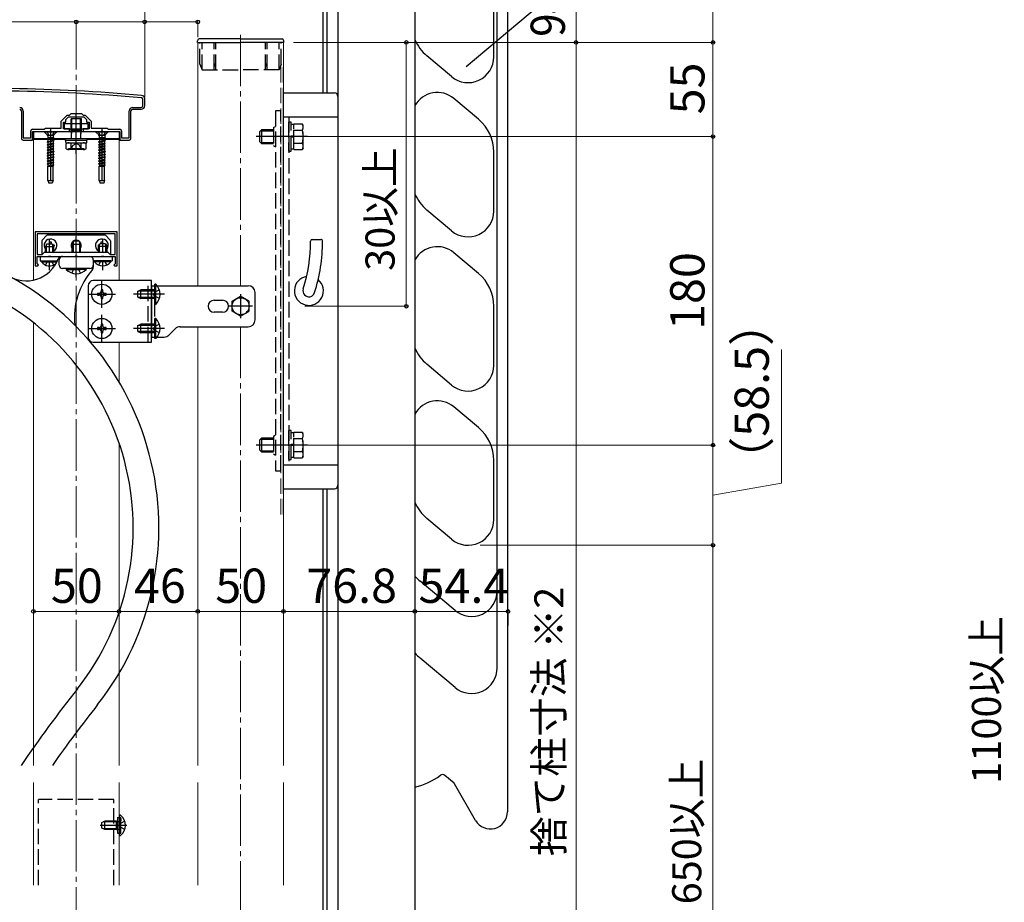
# Model space of a CAD drawing. Extents: x 175 to 1925, y 210 to 2815.
# Drawn here: x 464 to 1040, y 638 to 1153 of the extents above; entities that cross this region are included whole.
import ezdxf

# ---------------------------------------------------------------- set-up
doc = ezdxf.new("R2010")
doc.units = 0
doc.linetypes.add('YCENTER_1', pattern=[13, 10, -1, 1, -1])
doc.linetypes.add('YHIDDEN_1', pattern=[4, 3, -1])
for name, color, linetype, lineweight in [('YKK_11', 7, 'CONTINUOUS', 30), ('YKK_12', 2, 'CONTINUOUS', 13), ('YKK_13', 4, 'CONTINUOUS', 30), ('YKK_D', 6, 'CONTINUOUS', 13), ('YSS_K', 3, 'CONTINUOUS', 13)]:
    doc.layers.add(name, color=color, linetype=linetype, lineweight=lineweight)
doc.styles.add('text-b', font='txt')

msp = doc.modelspace()

# ---------------------------------------------------------------- linework, layer by layer
at = {"layer": 'YKK_11', "linetype": 'ByBlock', "lineweight": -2, "ltscale": 0.5}
for p, q in [((536.5, 1102.65), (536.5, 1106.25)), ((537.5, 1102.65), (537.5, 1106.65)), ((465.5, 1099.65), (465.5, 1083.65)), ((466.5, 1099.65), (466.5, 1083.95)), ((528.5, 1083.95), (528.5, 1099.65)), ((529.5, 1083.65), (529.5, 1099.65)), ((530.5, 1101.65), (535.5, 1101.65)), ((530.5, 1100.65), (535.5, 1100.65)), ((488.8, 1093.65), (492.3, 1097.15)), ((488.8, 1089.65), (488.8, 1093.65)), ((490, 1089.15), (490, 1093.15)), ((490, 1093.15), (491.5, 1093.15)), ((491.5, 1094.65), (493, 1096.15)), ((491.5, 1093.15), (491.5, 1094.65)), ((492.3, 1097.15), (493.5, 1097.15)), ((493, 1096.15), (497.04, 1096.15)), ((493.5, 1097.15), (494.5, 1098.15)), ((494.5, 1098.15), (500.5, 1098.15)), ((497.04, 1096.15), (497.23, 1096.27)), ((497.23, 1096.27), (497.77, 1096.27)), ((497.77, 1096.27), (497.96, 1096.15)), ((497.96, 1096.15), (502, 1096.15)), ((500.5, 1098.15), (501.5, 1097.15)), ((501.5, 1097.15), (502.7, 1097.15)), ((502, 1096.15), (503.5, 1094.65)), ((502.7, 1097.15), (506.2, 1093.65)), ((503.5, 1094.65), (503.5, 1093.15)), ((503.5, 1093.15), (505, 1093.15)), ((505, 1093.15), (505, 1089.15)), ((506.2, 1093.65), (506.2, 1089.65)), ((471, 1083.95), (471, 1087.95)), ((472, 1088.95), (478.8, 1088.95)), ((472, 1082.65), (472, 1087.65)), ((472, 1087.65), (482.04, 1087.65)), ((478.8, 1088.95), (479.5, 1089.65)), ((479.5, 1089.65), (488.8, 1089.65)), ((482.04, 1087.65), (482.23, 1087.77)), ((482.23, 1087.77), (482.77, 1087.77)), ((482.77, 1087.77), (482.96, 1087.65)), ((482.96, 1087.65), (493.5, 1087.65)), ((493.5, 1089.15), (490, 1089.15)), ((493.5, 1087.65), (493.5, 1089.15)), ((505, 1089.15), (501.5, 1089.15)), ((501.5, 1089.15), (501.5, 1087.65)), ((501.5, 1087.65), (512.04, 1087.65)), ((506.2, 1089.65), (515.5, 1089.65)), ((512.04, 1087.65), (512.23, 1087.77)), ((512.23, 1087.77), (512.77, 1087.77)), ((512.77, 1087.77), (512.96, 1087.65)), ((512.96, 1087.65), (523, 1087.65)), ((515.5, 1089.65), (516.2, 1088.95)), ((516.2, 1088.95), (523, 1088.95)), ((523, 1087.65), (523, 1082.65)), ((524, 1087.95), (524, 1083.95)), ((466.5, 1083.95), (471, 1083.95)), ((466.5, 1082.65), (472, 1082.65)), ((523, 1082.65), (528.5, 1082.65)), ((524, 1083.95), (528.5, 1083.95)), ((521.5, 1029.15), (473.5, 1029.15)), ((473.5, 1029.15), (473.5, 1009.15)), ((520.3, 1027.95), (474.7, 1027.95)), ((474.7, 1027.95), (474.7, 1015.85)), ((520.3, 1015.85), (520.3, 1027.95)), ((521.5, 1009.15), (521.5, 1029.15)), ((474.7, 1015.85), (477.7, 1015.85)), ((474.7, 1010.45), (474.7, 1014.65)), ((474.7, 1014.65), (481.33, 1014.65)), ((477.7, 1015.85), (479, 1017.15)), ((479, 1017.15), (516, 1017.15)), ((481.33, 1014.65), (481.52, 1014.79)), ((481.52, 1014.79), (482.48, 1014.79)), ((482.48, 1014.79), (482.67, 1014.65)), ((482.67, 1014.65), (496.83, 1014.65)), ((496.83, 1014.65), (497.02, 1014.79)), ((497.02, 1014.79), (497.98, 1014.79)), ((497.98, 1014.79), (498.17, 1014.65)), ((498.17, 1014.65), (512.33, 1014.65)), ((512.33, 1014.65), (512.52, 1014.79)), ((512.52, 1014.79), (513.48, 1014.79)), ((513.48, 1014.79), (513.67, 1014.65)), ((513.67, 1014.65), (520.3, 1014.65)), ((516, 1017.15), (517.3, 1015.85)), ((517.3, 1015.85), (520.3, 1015.85)), ((520.3, 1014.65), (520.3, 1010.45)), ((473.5, 1009.15), (475, 1009.15)), ((475, 1010.15), (474.7, 1010.45)), ((475.5, 1009.65), (475, 1010.15)), ((475, 1009.15), (475.5, 1009.65)), ((520, 1010.15), (519.5, 1009.65)), ((519.5, 1009.65), (520, 1009.15)), ((520.3, 1010.45), (520, 1010.15)), ((520, 1009.15), (521.5, 1009.15))]:
    msp.add_line(p, q, dxfattribs=at)
for centre, radius, start, end in [((445.08, 112.76), 998.6, 84.79997, 89.17204), ((445.08, 112.75), 1000, 84.80207, 89.17236), ((535.5, 1106.25), 1, 0, 84.79999), ((535.5, 1106.65), 2, 0, 84.80205), ((464.5, 1099.65), 2, 0.00001, 89.99999), ((464.5, 1099.65), 1, 0.00001, 89.99999), ((530.5, 1099.65), 2, 90.00001, 179.99999), ((530.5, 1099.65), 1, 90.00001, 179.99999), ((535.5, 1102.65), 2, 270.00001, 359.99999), ((535.5, 1102.65), 1, 270.00001, 359.99999), ((472, 1087.95), 1, 90.00001, 179.99999), ((523, 1087.95), 1, 0.00001, 89.99999), ((466.5, 1083.65), 1, 180.00001, 269.99999), ((528.5, 1083.65), 1, 270.00001, 359.99999)]:
    msp.add_arc(centre, radius, start, end, dxfattribs=at)
at = {"layer": 'YKK_12'}
for p, q in [((568.5, 997.65), (568.5, 1139.65)), ((618.5, 717.65), (618.5, 1139.65)), ((472.5, 1083.15), (472.5, 1000.9)), ((472.5, 1083.15), (491, 1083.15)), ((504, 1083.15), (522.5, 1083.15)), ((522.5, 1083.15), (522.5, 1000.65)), ((472.5, 976.07), (472.5, 717.65)), ((568.5, 717.65), (568.5, 973.65)), ((522.5, 964.65), (522.5, 941.48)), ((522.5, 905.95), (522.5, 717.65)), ((472.5, 707.65), (472.5, 647.65)), ((522.5, 707.65), (522.5, 647.65)), ((568.5, 647.65), (568.5, 707.65)), ((618.5, 647.65), (618.5, 707.65))]:
    msp.add_line(p, q, dxfattribs=at)
at = {"layer": 'YKK_12', "linetype": 'YCENTER_1', "ltscale": 3}
for p, q in [((593.5, 1144.15), (593.5, 997.65)), ((593.5, 973.65), (593.5, 567.65))]:
    msp.add_line(p, q, dxfattribs=at)
at = {"layer": 'YKK_12', "linetype": 'YHIDDEN_1', "ltscale": 3}
for p, q in [((617.1, 864.15), (617.1, 1125.15)), ((618.4, 864.15), (618.4, 1125.15))]:
    msp.add_line(p, q, dxfattribs=at)
at = {"layer": 'YKK_13'}
for p, q in [((882.14, 1257.06), (725.3, 1125.45)), ((743.4, 774.53), (743.4, 1247.56)), ((749.4, 1247.55), (749.4, 690.55)), ((641.6, 1190.15), (641.6, 1110.15)), ((643.8, 1190.15), (643.8, 1110.15)), ((650.3, 1190.15), (650.28, 590.15)), ((695.3, 1190.15), (695.28, 590.15)), ((741.4, 1131.15), (741.4, 1165.65)), ((568.3, 1139.65), (568.3, 1140.65)), ((568.3, 1139.65), (593.5, 1139.65)), ((593.5, 1141.65), (569.3, 1141.65)), ((593.5, 1141.65), (617.7, 1141.65)), ((618.7, 1139.65), (593.5, 1139.65)), ((618.7, 1139.65), (618.7, 1140.65)), ((716.75, 1119.66), (702.33, 1131.77)), ((618.4, 1110.15), (618.4, 879.15)), ((618.4, 1110.15), (648.3, 1110.15)), ((732.47, 1094.8), (718.04, 1106.91)), ((500.5, 1095.08), (494.5, 1095.08)), ((494.5, 1088.43), (494.5, 1095.08)), ((495.04, 1088.43), (495.04, 1095.08)), ((499.96, 1088.43), (499.96, 1095.08)), ((500.5, 1088.43), (500.5, 1095.08)), ((618.4, 1096.15), (650.3, 1096.15)), ((472.5, 1087.65), (522.5, 1087.65)), ((472.5, 1087.65), (472.5, 1083.65)), ((504.5, 1092.05), (490.5, 1092.05)), ((490.5, 1092.05), (490.5, 1089.15)), ((490.5, 1089.15), (504.5, 1089.15)), ((494.5, 1088.43), (500.5, 1088.43)), ((494.82, 1086.43), (494.5, 1088.43)), ((495.04, 1088.43), (494.82, 1086.43)), ((499.96, 1088.43), (500.17, 1086.43)), ((500.17, 1086.43), (500.5, 1088.43)), ((504.5, 1089.15), (504.5, 1092.05)), ((522.5, 1087.65), (522.5, 1083.65)), ((472.5, 1083.65), (522.5, 1083.65)), ((472.5, 1083.65), (522.5, 1083.65)), ((472.5, 1083.65), (472.5, 1083.15)), ((472.5, 1083.15), (491, 1083.15)), ((491, 1082.65), (491, 1083.65)), ((491, 1083.65), (504, 1083.65)), ((491, 1082.65), (504, 1082.65)), ((491.44, 1082.65), (503.62, 1082.65)), ((491.44, 1081.13), (491.44, 1082.65)), ((491.44, 1081.08), (503.62, 1081.08)), ((491.73, 1080.58), (492.59, 1081.08)), ((492.59, 1081.08), (502.41, 1081.08)), ((494.82, 1083.65), (494.82, 1086.43)), ((500.17, 1083.65), (500.17, 1086.43)), ((503.27, 1080.58), (502.41, 1081.08)), ((503.62, 1081.08), (503.62, 1082.61)), ((504, 1082.65), (504, 1083.65)), ((504, 1083.15), (522.5, 1083.15)), ((522.5, 1083.65), (522.5, 1083.15)), ((491.73, 1077.58), (491.73, 1080.58)), ((491.73, 1077.58), (492.59, 1077.08)), ((502.41, 1077.08), (492.59, 1077.08)), ((493.07, 1077.08), (493.07, 1077.68)), ((494.61, 1077.6), (494.61, 1080.57)), ((500.39, 1077.6), (500.39, 1080.57)), ((503.27, 1077.58), (502.41, 1077.08)), ((503.27, 1077.58), (503.27, 1080.58)), ((741.4, 1041.15), (741.4, 1075.65)), ((716.75, 1029.66), (702.33, 1041.77)), ((477.5, 1023.74), (477.5, 1015.85)), ((480.21, 1026.86), (477.79, 1024.44)), ((514.09, 1027.15), (480.91, 1027.15)), ((495, 1021.95), (495.8, 1023.65)), ((499.2, 1023.65), (495.8, 1023.65)), ((500, 1021.95), (499.2, 1023.65)), ((514.79, 1026.86), (517.21, 1024.44)), ((517.5, 1023.74), (517.5, 1015.85)), ((635.4, 1024.65), (640.4, 1024.65)), ((480.3, 1022.15), (479.5, 1020.45)), ((479.5, 1020.45), (484.5, 1020.45)), ((479.5, 1019.65), (479.5, 1020.45)), ((480.15, 1019.65), (480.15, 1021.84)), ((480.3, 1022.15), (483.7, 1022.15)), ((482.09, 1022.38), (482.09, 1023.2)), ((482.09, 1023.2), (482.91, 1023.2)), ((482.91, 1023.2), (482.91, 1022.38)), ((483.7, 1022.15), (484.5, 1020.45)), ((483.85, 1019.65), (483.85, 1021.84)), ((483.98, 1021.56), (484.55, 1021.56)), ((484.55, 1020.74), (484.36, 1020.74)), ((484.5, 1019.65), (484.5, 1020.45)), ((484.55, 1021.56), (484.55, 1020.74)), ((495, 1021.95), (495, 1017.15)), ((495, 1021.95), (500, 1021.95)), ((495.65, 1023.34), (495.65, 1017.15)), ((499.35, 1023.34), (499.35, 1017.15)), ((500, 1017.15), (500, 1021.95)), ((510.45, 1020.74), (510.45, 1021.56)), ((510.45, 1021.56), (511.02, 1021.56)), ((510.64, 1020.74), (510.45, 1020.74)), ((511.3, 1022.15), (510.5, 1020.45)), ((515.5, 1020.45), (510.5, 1020.45)), ((510.5, 1019.65), (510.5, 1020.45)), ((511.15, 1019.65), (511.15, 1021.84)), ((514.7, 1022.15), (511.3, 1022.15)), ((512.09, 1022.38), (512.09, 1023.2)), ((512.09, 1023.2), (512.91, 1023.2)), ((512.91, 1023.2), (512.91, 1022.38)), ((514.7, 1022.15), (515.5, 1020.45)), ((514.85, 1019.65), (514.85, 1021.84)), ((515.5, 1019.65), (515.5, 1020.45)), ((476.5, 1014.65), (518.5, 1014.65)), ((476.5, 1014.65), (476.5, 1012.15)), ((476.5, 1012.15), (486.55, 1012.15)), ((477.25, 1011.64), (477.25, 1012.15)), ((477.25, 1012.15), (486.55, 1012.15)), ((487.5, 1009.65), (487.5, 1012.65)), ((488.5, 1014.6), (488.5, 1014.65)), ((489.5, 1014.65), (488.93, 1014.65)), ((489.5, 1014.65), (505.5, 1014.65)), ((506.5, 1014.38), (506.5, 1014.65)), ((507.5, 1012.65), (507.5, 1009.65)), ((507.5, 1012.15), (518.5, 1012.15)), ((508.25, 1011.64), (508.25, 1012.15)), ((517.75, 1012.15), (508.25, 1012.15)), ((517.75, 1011.64), (517.75, 1012.15)), ((518.5, 1014.65), (518.5, 1012.15)), ((732.47, 1004.8), (718.04, 1016.91)), ((477.25, 1011.64), (486.31, 1011.64)), ((505.5, 1007.65), (489.5, 1007.65)), ((491.6, 1007.65), (500, 1007.65)), ((491.6, 1007.65), (491.6, 1007.14)), ((491.6, 1007.14), (500, 1007.14)), ((503.4, 1007.65), (495, 1007.65)), ((503.4, 1007.14), (495, 1007.14)), ((503.4, 1007.65), (503.4, 1007.14)), ((507.5, 1009.65), (507.5, 1008.41)), ((517.75, 1011.64), (508.25, 1011.64)), ((541.5, 1000.65), (507.5, 1000.65)), ((541.5, 964.65), (541.5, 1000.65)), ((504.5, 997.65), (504.5, 967.65)), ((513, 995.15), (512, 995.15)), ((512, 995.15), (512, 994.15)), ((513, 994.15), (513, 995.15)), ((533.5, 994.35), (535.2, 995.15)), ((535.2, 990.15), (535.2, 995.15)), ((543.5, 995.15), (535.2, 995.15)), ((541.5, 997.65), (598, 997.65)), ((541.5, 997.65), (541.5, 967.65)), ((544.01, 998.55), (543.5, 998.55)), ((543.5, 986.75), (543.5, 998.55)), ((544.01, 986.75), (544.01, 998.55)), ((511, 993.15), (510, 993.15)), ((510, 993.15), (510, 992.15)), ((510, 992.15), (511, 992.15)), ((512, 991.15), (512, 990.15)), ((512, 990.15), (513, 990.15)), ((513, 990.15), (513, 991.15)), ((515, 993.15), (514, 993.15)), ((514, 992.15), (515, 992.15)), ((515, 992.15), (515, 993.15)), ((533.5, 990.95), (533.5, 994.35)), ((533.5, 990.95), (535.2, 990.15)), ((543.5, 994.5), (533.81, 994.5)), ((543.5, 990.81), (533.81, 990.81)), ((543.5, 990.15), (535.2, 990.15)), ((578, 989.15), (583, 989.15)), ((588.5, 988.54), (593.5, 991.43)), ((598.5, 988.54), (593.5, 991.43)), ((602, 977.65), (602, 993.65)), ((544.01, 986.75), (543.5, 986.75)), ((588.5, 982.76), (588.5, 988.54)), ((598.5, 982.76), (598.5, 988.54)), ((741.4, 951.15), (741.4, 985.65)), ((544.01, 978.55), (543.5, 978.55)), ((543.5, 966.75), (543.5, 978.55)), ((544.01, 966.75), (544.01, 978.55)), ((583, 982.15), (578, 982.15)), ((593.5, 979.88), (588.5, 982.76)), ((593.5, 979.88), (598.5, 982.76)), ((511, 973.15), (510, 973.15)), ((510, 973.15), (510, 972.15)), ((510, 972.15), (511, 972.15)), ((513, 975.15), (512, 975.15)), ((512, 975.15), (512, 974.15)), ((513, 974.15), (513, 975.15)), ((515, 973.15), (514, 973.15)), ((514, 972.15), (515, 972.15)), ((515, 972.15), (515, 973.15)), ((533.5, 974.35), (535.2, 975.15)), ((533.5, 970.95), (533.5, 974.35)), ((543.5, 974.5), (533.81, 974.5)), ((535.2, 970.15), (535.2, 975.15)), ((543.5, 975.15), (535.2, 975.15)), ((555.33, 972.48), (551.67, 968.82)), ((558.16, 973.65), (598, 973.65)), ((512, 971.15), (512, 970.15)), ((512, 970.15), (513, 970.15)), ((513, 970.15), (513, 971.15)), ((533.5, 970.95), (535.2, 970.15)), ((543.5, 970.81), (533.81, 970.81)), ((543.5, 970.15), (535.2, 970.15)), ((541.5, 967.65), (548.84, 967.65)), ((544.01, 966.75), (543.5, 966.75)), ((507.5, 964.65), (541.5, 964.65)), ((716.75, 939.66), (702.33, 951.77)), ((732.47, 914.8), (718.04, 926.91)), ((618.4, 893.15), (650.3, 893.15)), ((741.4, 861.15), (741.4, 895.65)), ((618.4, 879.15), (648.3, 879.15)), ((641.6, 879.15), (641.58, 588.15)), ((643.8, 879.15), (643.78, 590.15)), ((716.75, 849.66), (702.33, 861.77)), ((718.75, 808.09), (698.33, 825.23)), ((718.75, 763.09), (698.33, 780.23)), ((718.17, 707.19), (712.71, 711.78)), ((730.74, 685.55), (718.4, 706.93)), ((521.6, 687.15), (521.6, 678.15)), ((522.5, 688.01), (522.5, 687.9)), ((522.5, 687.9), (522.5, 677.4)), ((522.5, 687.9), (522.5, 687.55)), ((523.05, 688.55), (523.24, 688.55)), ((522.5, 677.4), (522.5, 677.3)), ((523.05, 676.75), (523.24, 676.75))]:
    msp.add_line(p, q, dxfattribs=at)
at = {"layer": 'YKK_13', "linetype": 'YHIDDEN_1', "ltscale": 3}
for p, q in [((569.8, 1126.95), (569.8, 1139.65)), ((571, 1123.65), (571, 1139.65)), ((578, 1123.65), (578, 1139.65)), ((579, 1123.65), (579, 1139.65)), ((608, 1123.65), (608, 1139.65)), ((609, 1123.65), (609, 1139.65)), ((616, 1123.65), (616, 1139.65)), ((617.2, 1126.95), (617.2, 1139.65)), ((569.8, 1126.95), (571, 1123.65)), ((571, 1123.65), (593.5, 1123.65)), ((616, 1123.65), (593.5, 1123.65)), ((617.2, 1126.95), (616, 1123.65)), ((617.1, 1099.65), (613.9, 1099.65)), ((613.9, 1099.65), (613.9, 889.65)), ((617.1, 889.65), (617.1, 1099.65)), ((621.4, 1093.15), (621.4, 1076.15)), ((623, 1093.15), (621.4, 1093.15)), ((621.6, 1096.15), (621.6, 893.15)), ((623, 1076.15), (623, 1093.15)), ((486, 1087.5), (479, 1087.5)), ((479, 1087.5), (479, 1087.25)), ((486, 1087.25), (479, 1087.25)), ((479, 1087.25), (480.63, 1085.62)), ((480.45, 1087.5), (481.35, 1085.69)), ((484.55, 1087.5), (483.64, 1085.69)), ((486, 1087.25), (484.37, 1085.62)), ((486, 1087.5), (486, 1087.25)), ((516, 1087.5), (509, 1087.5)), ((509, 1087.5), (509, 1087.25)), ((516, 1087.25), (509, 1087.25)), ((509, 1087.25), (510.63, 1085.62)), ((510.45, 1087.5), (511.35, 1085.69)), ((514.55, 1087.5), (513.64, 1085.69)), ((516, 1087.25), (514.37, 1085.62)), ((516, 1087.5), (516, 1087.25)), ((604.6, 1087.45), (605.8, 1088.65)), ((604.6, 1087.45), (604.6, 1081.85)), ((605.15, 1088), (612.8, 1088)), ((605.8, 1088.65), (605.8, 1080.65)), ((612.8, 1088.65), (605.8, 1088.65)), ((612.8, 1089.9), (613.9, 1090.54)), ((612.8, 1089.9), (612.8, 1079.4)), ((624.6, 1091.7), (623, 1091.7)), ((624.6, 1092.16), (629.52, 1092.16)), ((624.6, 1077.15), (624.6, 1092.16)), ((624.6, 1080.65), (624.6, 1088.65)), ((624.6, 1088.4), (629.52, 1088.4)), ((630.1, 1091.15), (629.52, 1092.16)), ((630.1, 1078.15), (630.1, 1091.15)), ((480.5, 1083.12), (484.5, 1083.91)), ((484.5, 1083.81), (480.5, 1083.02)), ((481.02, 1083.42), (480.5, 1083.12)), ((480.5, 1083.12), (480.5, 1083.02)), ((481.02, 1082.72), (480.5, 1083.02)), ((480.5, 1081.53), (484.5, 1082.32)), ((484.5, 1082.22), (480.5, 1081.43)), ((481.02, 1081.83), (480.5, 1081.53)), ((480.5, 1081.53), (480.5, 1081.43)), ((481.02, 1081.13), (480.5, 1081.43)), ((480.73, 1085.5), (484.27, 1085.5)), ((480.86, 1085.06), (480.86, 1083.91)), ((484.5, 1083.91), (480.86, 1083.91)), ((481.02, 1083.91), (481.02, 1083.42)), ((481.02, 1083.42), (482.85, 1083.91)), ((483.97, 1083.51), (481.02, 1082.72)), ((481.02, 1082.72), (481.02, 1081.83)), ((481.02, 1081.83), (483.97, 1082.63)), ((483.97, 1081.92), (481.02, 1081.13)), ((481.02, 1081.13), (481.02, 1080.24)), ((481.35, 1085.69), (482.5, 1085.08)), ((483.64, 1085.69), (482.5, 1085.08)), ((484.5, 1083.81), (483.97, 1083.51)), ((483.97, 1083.51), (483.97, 1082.63)), ((484.5, 1082.32), (483.97, 1082.63)), ((484.5, 1082.22), (483.97, 1081.92)), ((483.97, 1081.92), (483.97, 1081.04)), ((484.13, 1085.06), (484.13, 1083.91)), ((484.5, 1083.91), (484.5, 1083.81)), ((484.5, 1082.32), (484.5, 1082.22)), ((510.5, 1083.12), (514.5, 1083.91)), ((514.5, 1083.81), (510.5, 1083.02)), ((511.02, 1083.42), (510.5, 1083.12)), ((510.5, 1083.12), (510.5, 1083.02)), ((511.02, 1082.72), (510.5, 1083.02)), ((510.5, 1081.53), (514.5, 1082.32)), ((514.5, 1082.22), (510.5, 1081.43)), ((511.02, 1081.83), (510.5, 1081.53)), ((510.5, 1081.53), (510.5, 1081.43)), ((511.02, 1081.13), (510.5, 1081.43)), ((510.73, 1085.5), (514.27, 1085.5)), ((510.86, 1085.06), (510.86, 1083.91)), ((514.5, 1083.91), (510.86, 1083.91)), ((511.02, 1083.91), (511.02, 1083.42)), ((511.02, 1083.42), (512.85, 1083.91)), ((513.97, 1083.51), (511.02, 1082.72)), ((511.02, 1082.72), (511.02, 1081.83)), ((511.02, 1081.83), (513.97, 1082.63)), ((513.97, 1081.92), (511.02, 1081.13)), ((511.02, 1081.13), (511.02, 1080.24)), ((511.35, 1085.69), (512.5, 1085.08)), ((513.64, 1085.69), (512.5, 1085.08)), ((514.5, 1083.81), (513.97, 1083.51)), ((513.97, 1083.51), (513.97, 1082.63)), ((514.5, 1082.32), (513.97, 1082.63)), ((514.5, 1082.22), (513.97, 1081.92)), ((513.97, 1081.92), (513.97, 1081.04)), ((514.13, 1085.06), (514.13, 1083.91)), ((514.5, 1083.91), (514.5, 1083.81)), ((514.5, 1082.32), (514.5, 1082.22)), ((604.6, 1081.85), (605.8, 1080.65)), ((605.15, 1081.3), (612.8, 1081.3)), ((624.6, 1084.9), (623, 1084.9)), ((624.6, 1084.4), (623, 1084.4)), ((484.5, 1080.73), (480.5, 1079.94)), ((480.5, 1079.84), (484.5, 1080.63)), ((481.02, 1080.24), (480.5, 1079.94)), ((480.5, 1079.94), (480.5, 1079.84)), ((481.02, 1079.54), (480.5, 1079.84)), ((484.5, 1079.14), (480.5, 1078.35)), ((480.5, 1078.25), (484.5, 1079.04)), ((481.02, 1078.65), (480.5, 1078.35)), ((480.5, 1078.35), (480.5, 1078.25)), ((481.02, 1077.95), (480.5, 1078.25)), ((480.5, 1076.76), (484.5, 1077.55)), ((484.5, 1077.45), (480.5, 1076.66)), ((481.02, 1077.06), (480.5, 1076.76)), ((480.5, 1076.76), (480.5, 1076.66)), ((481.02, 1076.36), (480.5, 1076.66)), ((484.5, 1075.96), (480.5, 1075.17)), ((480.5, 1075.07), (484.5, 1075.86)), ((481.02, 1075.47), (480.5, 1075.17)), ((481.02, 1080.24), (483.97, 1081.04)), ((483.97, 1080.33), (481.02, 1079.54)), ((481.02, 1079.54), (481.02, 1078.65)), ((481.02, 1078.65), (483.97, 1079.45)), ((483.97, 1078.74), (481.02, 1077.95)), ((481.02, 1077.95), (481.02, 1077.06)), ((481.02, 1077.06), (483.97, 1077.86)), ((483.97, 1077.15), (481.02, 1076.36)), ((481.02, 1076.36), (481.02, 1075.47)), ((481.02, 1075.47), (483.97, 1076.27)), ((483.97, 1075.56), (481.02, 1074.77)), ((484.5, 1080.73), (483.97, 1081.04)), ((484.5, 1080.63), (483.97, 1080.33)), ((483.97, 1080.33), (483.97, 1079.45)), ((484.5, 1079.14), (483.97, 1079.45)), ((484.5, 1079.04), (483.97, 1078.74)), ((483.97, 1078.74), (483.97, 1077.86)), ((484.5, 1077.55), (483.97, 1077.86)), ((484.5, 1077.45), (483.97, 1077.15)), ((483.97, 1077.15), (483.97, 1076.27)), ((484.5, 1075.96), (483.97, 1076.27)), ((484.5, 1075.86), (483.97, 1075.56)), ((483.97, 1075.56), (483.97, 1074.68)), ((484.5, 1080.73), (484.5, 1080.63)), ((484.5, 1079.14), (484.5, 1079.04)), ((484.5, 1077.55), (484.5, 1077.45)), ((484.5, 1075.96), (484.5, 1075.86)), ((493.07, 1077.68), (501.93, 1077.68)), ((494.4, 1077.08), (495.65, 1079.58)), ((495.65, 1079.58), (497.5, 1080.57)), ((499.35, 1079.58), (497.5, 1080.57)), ((500.6, 1077.08), (499.35, 1079.58)), ((501.93, 1077.08), (501.93, 1077.68)), ((514.5, 1080.73), (510.5, 1079.94)), ((510.5, 1079.84), (514.5, 1080.63)), ((511.02, 1080.24), (510.5, 1079.94)), ((510.5, 1079.94), (510.5, 1079.84)), ((511.02, 1079.54), (510.5, 1079.84)), ((514.5, 1079.14), (510.5, 1078.35)), ((510.5, 1078.25), (514.5, 1079.04)), ((511.02, 1078.65), (510.5, 1078.35)), ((510.5, 1078.35), (510.5, 1078.25)), ((511.02, 1077.95), (510.5, 1078.25)), ((510.5, 1076.76), (514.5, 1077.55)), ((514.5, 1077.45), (510.5, 1076.66)), ((511.02, 1077.06), (510.5, 1076.76)), ((510.5, 1076.76), (510.5, 1076.66)), ((511.02, 1076.36), (510.5, 1076.66)), ((514.5, 1075.96), (510.5, 1075.17)), ((510.5, 1075.07), (514.5, 1075.86)), ((511.02, 1075.47), (510.5, 1075.17)), ((511.02, 1080.24), (513.97, 1081.04)), ((513.97, 1080.33), (511.02, 1079.54)), ((511.02, 1079.54), (511.02, 1078.65)), ((511.02, 1078.65), (513.97, 1079.45)), ((513.97, 1078.74), (511.02, 1077.95)), ((511.02, 1077.95), (511.02, 1077.06)), ((511.02, 1077.06), (513.97, 1077.86)), ((513.97, 1077.15), (511.02, 1076.36)), ((511.02, 1076.36), (511.02, 1075.47)), ((511.02, 1075.47), (513.97, 1076.27)), ((513.97, 1075.56), (511.02, 1074.77)), ((514.5, 1080.73), (513.97, 1081.04)), ((514.5, 1080.63), (513.97, 1080.33)), ((513.97, 1080.33), (513.97, 1079.45)), ((514.5, 1079.14), (513.97, 1079.45)), ((514.5, 1079.04), (513.97, 1078.74)), ((513.97, 1078.74), (513.97, 1077.86)), ((514.5, 1077.55), (513.97, 1077.86)), ((514.5, 1077.45), (513.97, 1077.15)), ((513.97, 1077.15), (513.97, 1076.27)), ((514.5, 1075.96), (513.97, 1076.27)), ((514.5, 1075.86), (513.97, 1075.56)), ((513.97, 1075.56), (513.97, 1074.68)), ((514.5, 1080.73), (514.5, 1080.63)), ((514.5, 1079.14), (514.5, 1079.04)), ((514.5, 1077.55), (514.5, 1077.45)), ((514.5, 1075.96), (514.5, 1075.86)), ((605.8, 1080.65), (612.8, 1080.65)), ((612.8, 1079.4), (613.9, 1078.77)), ((621.4, 1076.15), (623, 1076.15)), ((623, 1077.6), (624.6, 1077.6)), ((624.6, 1080.9), (629.52, 1080.9)), ((624.6, 1077.15), (629.52, 1077.15)), ((630.1, 1078.15), (629.52, 1077.15)), ((480.5, 1075.17), (480.5, 1075.07)), ((481.02, 1074.77), (480.5, 1075.07)), ((484.5, 1074.37), (480.5, 1073.58)), ((480.5, 1073.48), (484.5, 1074.27)), ((481.02, 1073.88), (480.5, 1073.58)), ((480.5, 1073.58), (480.5, 1073.48)), ((481.02, 1073.18), (480.5, 1073.48)), ((484.5, 1072.78), (480.5, 1071.99)), ((480.5, 1071.89), (484.5, 1072.68)), ((481.02, 1072.29), (480.5, 1071.99)), ((480.5, 1071.99), (480.5, 1071.89)), ((481.02, 1071.59), (480.5, 1071.89)), ((480.5, 1070.4), (484.5, 1071.19)), ((484.5, 1071.09), (480.5, 1070.3)), ((481.02, 1070.7), (480.5, 1070.4)), ((480.5, 1070.4), (480.5, 1070.3)), ((481.02, 1070), (480.5, 1070.3)), ((484.5, 1069.6), (480.5, 1068.81)), ((481.02, 1074.77), (481.02, 1073.88)), ((481.02, 1073.88), (483.97, 1074.68)), ((483.97, 1073.97), (481.02, 1073.18)), ((481.02, 1073.18), (481.02, 1072.29)), ((481.02, 1072.29), (483.97, 1073.09)), ((483.97, 1072.38), (481.02, 1071.59)), ((481.02, 1071.59), (481.02, 1070.7)), ((481.02, 1070.7), (483.97, 1071.5)), ((483.97, 1070.79), (481.02, 1070)), ((481.02, 1070), (481.02, 1069.11)), ((481.02, 1069.11), (483.97, 1069.91)), ((484.5, 1074.37), (483.97, 1074.68)), ((484.5, 1074.27), (483.97, 1073.97)), ((483.97, 1073.97), (483.97, 1073.09)), ((484.5, 1072.78), (483.97, 1073.09)), ((484.5, 1072.68), (483.97, 1072.38)), ((483.97, 1072.38), (483.97, 1071.5)), ((484.5, 1071.19), (483.97, 1071.5)), ((484.5, 1071.09), (483.97, 1070.79)), ((483.97, 1070.79), (483.97, 1069.91)), ((484.5, 1069.6), (483.97, 1069.91)), ((484.5, 1074.37), (484.5, 1074.27)), ((484.5, 1072.78), (484.5, 1072.68)), ((484.5, 1071.19), (484.5, 1071.09)), ((484.5, 1069.6), (484.5, 1069.5)), ((510.5, 1075.17), (510.5, 1075.07)), ((511.02, 1074.77), (510.5, 1075.07)), ((514.5, 1074.37), (510.5, 1073.58)), ((510.5, 1073.48), (514.5, 1074.27)), ((511.02, 1073.88), (510.5, 1073.58)), ((510.5, 1073.58), (510.5, 1073.48)), ((511.02, 1073.18), (510.5, 1073.48)), ((514.5, 1072.78), (510.5, 1071.99)), ((510.5, 1071.89), (514.5, 1072.68)), ((511.02, 1072.29), (510.5, 1071.99)), ((510.5, 1071.99), (510.5, 1071.89)), ((511.02, 1071.59), (510.5, 1071.89)), ((510.5, 1070.4), (514.5, 1071.19)), ((514.5, 1071.09), (510.5, 1070.3)), ((511.02, 1070.7), (510.5, 1070.4)), ((510.5, 1070.4), (510.5, 1070.3)), ((511.02, 1070), (510.5, 1070.3)), ((514.5, 1069.6), (510.5, 1068.81)), ((511.02, 1074.77), (511.02, 1073.88)), ((511.02, 1073.88), (513.97, 1074.68)), ((513.97, 1073.97), (511.02, 1073.18)), ((511.02, 1073.18), (511.02, 1072.29)), ((511.02, 1072.29), (513.97, 1073.09)), ((513.97, 1072.38), (511.02, 1071.59)), ((511.02, 1071.59), (511.02, 1070.7)), ((511.02, 1070.7), (513.97, 1071.5)), ((513.97, 1070.79), (511.02, 1070)), ((511.02, 1070), (511.02, 1069.11)), ((511.02, 1069.11), (513.97, 1069.91)), ((514.5, 1074.37), (513.97, 1074.68)), ((514.5, 1074.27), (513.97, 1073.97)), ((513.97, 1073.97), (513.97, 1073.09)), ((514.5, 1072.78), (513.97, 1073.09)), ((514.5, 1072.68), (513.97, 1072.38)), ((513.97, 1072.38), (513.97, 1071.5)), ((514.5, 1071.19), (513.97, 1071.5)), ((514.5, 1071.09), (513.97, 1070.79)), ((513.97, 1070.79), (513.97, 1069.91)), ((514.5, 1069.6), (513.97, 1069.91)), ((514.5, 1074.37), (514.5, 1074.27)), ((514.5, 1072.78), (514.5, 1072.68)), ((514.5, 1071.19), (514.5, 1071.09)), ((514.5, 1069.6), (514.5, 1069.5)), ((480.5, 1068.71), (484.5, 1069.5)), ((481.02, 1069.11), (480.5, 1068.81)), ((480.5, 1068.81), (480.5, 1068.71)), ((481.02, 1068.41), (480.5, 1068.71)), ((480.9, 1059), (480.9, 1067.5)), ((480.9, 1067.5), (484.1, 1067.5)), ((481.02, 1067.52), (480.99, 1067.5)), ((483.97, 1069.2), (481.02, 1068.41)), ((481.02, 1068.41), (481.02, 1067.52)), ((481.02, 1067.52), (483.97, 1068.32)), ((484.5, 1068.01), (481.92, 1067.5)), ((482.42, 1067.5), (484.5, 1067.91)), ((483.97, 1067.61), (483.57, 1067.5)), ((484.5, 1069.5), (483.97, 1069.2)), ((483.97, 1069.2), (483.97, 1068.32)), ((484.5, 1068.01), (483.97, 1068.32)), ((484.5, 1067.91), (483.97, 1067.61)), ((483.97, 1067.61), (483.97, 1067.5)), ((484.1, 1059), (484.1, 1067.5)), ((484.5, 1068.01), (484.5, 1067.91)), ((510.5, 1068.71), (514.5, 1069.5)), ((511.02, 1069.11), (510.5, 1068.81)), ((510.5, 1068.81), (510.5, 1068.71)), ((511.02, 1068.41), (510.5, 1068.71)), ((510.9, 1059), (510.9, 1067.5)), ((510.9, 1067.5), (514.1, 1067.5)), ((511.02, 1067.52), (510.99, 1067.5)), ((513.97, 1069.2), (511.02, 1068.41)), ((511.02, 1068.41), (511.02, 1067.52)), ((511.02, 1067.52), (513.97, 1068.32)), ((514.5, 1068.01), (511.92, 1067.5)), ((512.42, 1067.5), (514.5, 1067.91)), ((513.97, 1067.61), (513.57, 1067.5)), ((514.5, 1069.5), (513.97, 1069.2)), ((513.97, 1069.2), (513.97, 1068.32)), ((514.5, 1068.01), (513.97, 1068.32)), ((514.5, 1067.91), (513.97, 1067.61)), ((513.97, 1067.61), (513.97, 1067.5)), ((514.1, 1059), (514.1, 1067.5)), ((514.5, 1068.01), (514.5, 1067.91)), ((480.9, 1059), (484.1, 1059)), ((480.9, 1059), (481.45, 1057.5)), ((484.1, 1059), (483.55, 1057.5)), ((510.9, 1059), (514.1, 1059)), ((510.9, 1059), (511.45, 1057.5)), ((514.1, 1059), (513.55, 1057.5)), ((483.55, 1057.5), (481.45, 1057.5)), ((513.55, 1057.5), (511.45, 1057.5)), ((479.5, 1017.15), (479.5, 1019.65)), ((480.15, 1017.15), (480.15, 1019.65)), ((483.85, 1017.15), (483.85, 1019.65)), ((484.5, 1017.15), (484.5, 1019.65)), ((510.5, 1017.15), (510.5, 1019.65)), ((511.15, 1017.15), (511.15, 1019.65)), ((514.85, 1017.15), (514.85, 1019.65)), ((515.5, 1017.15), (515.5, 1019.65)), ((479.65, 1009.65), (480.85, 1012.12)), ((480.85, 1012.12), (480.91, 1012.15)), ((483.14, 1012.12), (483.09, 1012.15)), ((484.35, 1009.65), (483.14, 1012.12)), ((510.65, 1009.65), (511.85, 1012.12)), ((511.85, 1012.12), (511.91, 1012.15)), ((514.14, 1012.12), (514.09, 1012.15)), ((515.35, 1009.65), (514.14, 1012.12)), ((495, 1005.04), (496.27, 1007.65)), ((500, 1005.04), (498.73, 1007.65)), ((539.5, 964.65), (539.5, 1000.65)), ((546.11, 995.15), (543.33, 993.8)), ((543.5, 967.65), (543.5, 997.65)), ((543.33, 993.8), (542.72, 992.65)), ((543.33, 991.51), (542.72, 992.65)), ((546.11, 990.15), (543.33, 991.51)), ((543.33, 973.8), (542.72, 972.65)), ((543.33, 971.51), (542.72, 972.65)), ((546.11, 975.15), (543.33, 973.8)), ((546.11, 970.15), (543.33, 971.51)), ((604.6, 907.45), (605.8, 908.65)), ((605.8, 908.65), (605.8, 900.65)), ((612.8, 908.65), (605.8, 908.65)), ((612.8, 909.9), (613.9, 910.54)), ((612.8, 909.9), (612.8, 899.4)), ((621.4, 913.15), (621.4, 896.15)), ((623, 913.15), (621.4, 913.15)), ((623, 896.15), (623, 913.15)), ((624.6, 911.7), (623, 911.7)), ((624.6, 912.16), (629.52, 912.16)), ((624.6, 897.15), (624.6, 912.16)), ((624.6, 900.65), (624.6, 908.65)), ((630.1, 911.15), (629.52, 912.16)), ((630.1, 898.15), (630.1, 911.15)), ((604.6, 907.45), (604.6, 901.85)), ((605.15, 908), (612.8, 908)), ((624.6, 904.9), (623, 904.9)), ((624.6, 904.4), (623, 904.4)), ((624.6, 908.4), (629.52, 908.4)), ((604.6, 901.85), (605.8, 900.65)), ((605.15, 901.3), (612.8, 901.3)), ((605.8, 900.65), (612.8, 900.65)), ((612.8, 899.4), (613.9, 898.77)), ((623, 897.6), (624.6, 897.6)), ((624.6, 900.9), (629.52, 900.9)), ((624.6, 897.15), (629.52, 897.15)), ((630.1, 898.15), (629.52, 897.15)), ((621.4, 896.15), (623, 896.15)), ((613.9, 889.65), (617.1, 889.65)), ((519.5, 697.65), (475.5, 697.65)), ((475.5, 647.65), (475.5, 697.65)), ((519.5, 647.65), (519.5, 697.65)), ((512.5, 684.35), (514.2, 685.15)), ((512.5, 680.95), (512.5, 684.35)), ((521.1, 684.72), (513.28, 684.72)), ((514.2, 680.15), (514.2, 685.15)), ((521.1, 685.15), (514.2, 685.15)), ((521.1, 680.15), (521.1, 685.15)), ((521.1, 685.15), (521.6, 684.98)), ((521.1, 684.72), (521.6, 684.78)), ((521.6, 687.15), (523.6, 687.15)), ((521.6, 684.98), (521.99, 684.85)), ((521.6, 684.78), (522.2, 684.85)), ((521.99, 684.85), (522.5, 684.85)), ((522.5, 684.85), (523.1, 684.85)), ((523.07, 687.34), (522.83, 687.43)), ((525.83, 685.02), (523.37, 683.8)), ((523.6, 678.15), (523.6, 687.15)), ((523.6, 686.59), (523.6, 685.35)), ((514.2, 680.15), (512.5, 680.95)), ((521.1, 680.58), (513.28, 680.58)), ((521.1, 680.15), (514.2, 680.15)), ((521.1, 680.58), (521.6, 680.52)), ((521.1, 680.15), (521.6, 680.32)), ((521.6, 680.52), (522.2, 680.45)), ((521.6, 680.32), (521.99, 680.45)), ((521.99, 680.45), (522.5, 680.45)), ((522.5, 680.45), (523.1, 680.45)), ((522.76, 682.65), (523.37, 683.8)), ((522.76, 682.65), (523.37, 681.51)), ((525.83, 680.28), (523.37, 681.51)), ((523.6, 678.71), (523.6, 679.95)), ((521.6, 678.15), (523.6, 678.15)), ((523.07, 677.96), (522.83, 677.87))]:
    msp.add_line(p, q, dxfattribs=at)
at = {"layer": 'YKK_13', "linetype": 'YCENTER_1', "ltscale": 3}
for p, q in [((497.5, 1074.58), (497.5, 1097.58)), ((482.5, 1089), (482.5, 1056.84)), ((512.5, 1089), (512.5, 1056.84)), ((632.6, 1084.65), (602.1, 1084.65)), ((482, 1017.15), (482, 1024.65)), ((497.5, 1017.15), (497.5, 1026.38)), ((513, 1017.15), (513, 1024.65)), ((482, 1014.65), (482, 1015.15)), ((482, 1006.65), (482, 1012.15)), ((497.5, 1014.65), (497.5, 1015.65)), ((513, 1014.65), (513, 1015.15)), ((513, 1006.65), (513, 1012.15)), ((497.5, 1002.54), (497.5, 1007.65)), ((512.5, 984.75), (512.5, 1000.55)), ((504.6, 992.65), (520.4, 992.65)), ((549, 992.65), (531, 992.65)), ((593.5, 992.65), (593.5, 978.65)), ((600.5, 985.65), (586.5, 985.65)), ((512.5, 964.75), (512.5, 980.55)), ((504.6, 972.65), (520.4, 972.65)), ((549, 972.65), (531, 972.65)), ((632.6, 904.65), (602.1, 904.65)), ((527, 682.65), (511.59, 682.65))]:
    msp.add_line(p, q, dxfattribs=at)
at = {"layer": 'YKK_13'}
for centre, radius in [((512.5, 992.65), 5.9), ((593.5, 985.65), 5), ((512.5, 972.65), 5.9)]:
    msp.add_circle(centre, radius, dxfattribs=at)
for centre, radius, start, end in [((569.3, 1140.65), 1, 90, 180), ((617.7, 1140.65), 1, 0, 90), ((718.4, 1150.92), 25, 202.50174, 230), ((726.4, 1131.15), 15, 230, 0), ((648.3, 1108.15), 2, 0, 90), ((708.4, 1095.42), 15, 50, 150.82288), ((716.4, 1075.65), 25, 0, 50), ((493.16, 1078.42), 2.6, 55.86369, 115.45615), ((493.16, 1079.75), 2.6, 244.54385, 304.13631), ((497.5, 1071.46), 9.55, 72.41205, 107.58795), ((497.5, 1086.71), 9.55, 252.41205, 287.58795), ((501.84, 1078.42), 2.6, 64.54385, 124.13631), ((501.84, 1079.75), 2.6, 235.86369, 295.45615), ((718.4, 1060.92), 25, 202.50174, 230), ((726.4, 1041.15), 15, 230, 0), ((478.5, 1023.74), 1, 135, 180), ((482.5, 1021.15), 3.75, 302.23095, 216.8699), ((480.91, 1026.15), 1, 90, 135), ((497.5, 1021.15), 3, 326.44269, 213.55731), ((512.5, 1021.15), 3.75, 323.1301, 237.76905), ((514.09, 1026.15), 1, 45, 90), ((516.5, 1023.74), 1, 0, 45), ((541.4, 1023.79), 93, 342.42628, 359.9168), ((635.4, 1023.65), 1, 90, 179.9168), ((541.4, 1023.79), 100, 342.42628, 359.921), ((640.4, 1023.65), 1, 359.921, 90), ((481.27, 1022.38), 0.82, 343.71068, 0), ((483.73, 1022.38), 0.82, 180, 196.28932), ((511.27, 1022.38), 0.82, 343.71068, 0), ((513.73, 1022.38), 0.82, 180, 196.28932), ((708.4, 1005.42), 15, 50, 150.82288), ((468.36, 1020.46), 20, 237.10195, 339.20273), ((488.93, 1012.65), 2, 90, 159.20273), ((489.5, 1012.65), 2, 90, 180), ((505.5, 1012.65), 2, 0, 90), ((378.86, 856.41), 166.94, 321.7733, 68.06555), ((482, 1014.93), 5.77, 214.65097, 309.86603), ((489.5, 1009.65), 2, 180, 270), ((497.5, 1012.88), 8.23, 224.2189, 315.7811), ((538.98, 979.1), 42.5, 138.79201, 186.00406), ((505.5, 1009.65), 2, 270, 0), ((505.5, 1008.41), 2, 318.79201, 0), ((513, 1014.93), 5.77, 214.65097, 325.34903), ((507.5, 997.65), 3, 90, 180), ((633.4, 994.65), 8.5, 99.06344, 50.39019), ((716.4, 985.65), 25, 0, 50), ((378.86, 856.41), 151.94, 321.7733, 68.06555), ((538.27, 992.65), 8.23, 314.2189, 45.7811), ((598, 993.65), 4, 0, 90), ((633.4, 994.65), 3.5, 162.42628, 342.42628), ((511, 994.15), 1, 270, 0), ((511, 991.15), 1, 0, 90), ((514, 994.15), 1, 180, 270), ((514, 991.15), 1, 90, 180), ((578, 985.65), 3.5, 90, 270), ((583, 985.65), 3.5, 270, 90), ((538.27, 972.65), 8.23, 314.2189, 45.7811), ((598, 977.65), 4, 270, 0), ((511, 974.15), 1, 270, 0), ((511, 971.15), 1, 0, 90), ((514, 974.15), 1, 180, 270), ((514, 971.15), 1, 90, 180), ((558.16, 969.65), 4, 90, 134.99992), ((507.5, 967.65), 3, 180, 270), ((548.84, 971.65), 4, 270, 314.99992), ((718.4, 970.92), 25, 202.50174, 230), ((726.4, 951.15), 15, 230, 0), ((708.4, 915.42), 15, 50, 150.82288), ((716.4, 895.65), 25, 0, 50), ((648.3, 881.15), 2, 270, 0), ((718.4, 880.92), 25, 202.50174, 230), ((726.4, 861.15), 15, 230, 0), ((714.4, 844.28), 25, 220.19362, 230), ((728.4, 819.58), 15, 230.00001, 360), ((714.4, 799.38), 25, 220.19362, 230), ((728.4, 774.58), 15, 230.00001, 360), ((1165.94, 236.45), 849.97, 141.7733, 145.51905), ((1165.94, 236.45), 834.97, 141.7733, 144.8091), ((686.4, 743.97), 40, 282.86076, 306.57674), ((686.4, 743.97), 40, 282.86076, 306.57674), ((711.42, 710.24), 2, 50, 126.57674), ((717.53, 706.43), 1, 30, 50), ((739.4, 690.55), 10, 210, 0), ((523.05, 688.01), 0.545, 90, 180), ((523.24, 688), 0.55, 48.43917, 90), ((518.5, 682.65), 7.7, 311.56083, 48.43917), ((523.05, 677.3), 0.545, 180, 270), ((523.24, 677.3), 0.55, 270, 311.56083)]:
    msp.add_arc(centre, radius, start, end, dxfattribs=at)
at = {"layer": 'YKK_13', "linetype": 'YHIDDEN_1', "ltscale": 3}
for centre, radius, start, end in [((626.78, 1090.28), 3.32, 325.61575, 34.38425), ((617.68, 1084.65), 12.42, 342.41205, 17.58795), ((480.06, 1085.06), 0.8, 0, 45), ((484.93, 1085.06), 0.8, 135, 180), ((510.06, 1085.06), 0.8, 0, 45), ((514.93, 1085.06), 0.8, 135, 180), ((626.78, 1079.02), 3.32, 325.61575, 34.38425), ((626.78, 910.28), 3.32, 325.61575, 34.38425), ((617.68, 904.65), 12.42, 342.41205, 17.58795), ((626.78, 899.02), 3.32, 325.61575, 34.38425), ((523, 687.9), 0.5, 180, 250), ((522.8, 686.59), 0.8, 0, 70), ((523.1, 685.35), 0.5, 270, 0), ((522.8, 678.71), 0.8, 290, 0), ((523.1, 679.95), 0.5, 0, 90), ((523, 677.4), 0.5, 110, 180)]:
    msp.add_arc(centre, radius, start, end, dxfattribs=at)
for centre, major_axis, start_param, end_param in [((578.5, 1125.57), (0, -1.38), 1.570796, 4.712389), ((608.5, 1125.57), (0, 1.38), 4.712389, 7.853982)]:
    msp.add_ellipse(centre, major_axis=major_axis, ratio=0.362319, start_param=start_param, end_param=end_param, dxfattribs=at)
at = {"layer": 'YKK_D'}
for p, q in [((869.4, 1139.65), (869.4, 1280.55)), ((789.4, 1234.55), (789.4, 1139.65)), ((537.5, 1107.65), (537.5, 1182.65)), ((497.5, 1151.65), (457.5, 1151.65)), ((497.5, 1123.75), (497.5, 1152.65)), ((497.5, 1123.75), (497.5, 1152.65)), ((497.5, 1151.65), (537.5, 1151.65)), ((537.5, 1107.65), (537.5, 1152.65)), ((537.5, 1107.65), (537.5, 1152.65)), ((568.5, 1151.65), (537.5, 1151.65)), ((568.5, 1142.65), (568.5, 1152.65)), ((624.5, 1139.65), (790.4, 1139.65)), ((624.5, 1139.65), (870.4, 1139.65)), ((624.5, 1139.65), (691.29, 1139.65)), ((637.28, 1139.65), (870.4, 1139.65)), ((690.29, 1139.65), (690.29, 985.65)), ((751.3, 1139.65), (790.4, 1139.65)), ((789.4, 1139.65), (789.4, 469.65)), ((869.4, 1139.65), (869.4, 1084.65)), ((624.5, 1084.65), (870.4, 1084.65)), ((624.5, 1084.65), (870.4, 1084.65)), ((869.4, 1084.65), (869.4, 904.65)), ((631.1, 985.65), (691.29, 985.65)), ((909.4, 882.4), (909.4, 960.47)), ((631.1, 904.65), (870.4, 904.65)), ((632.1, 904.65), (870.4, 904.65)), ((869.4, 846.15), (869.4, 904.65)), ((869.4, 875.4), (909.4, 882.4)), ((733.4, 846.15), (870.4, 846.15)), ((733.4, 846.15), (870.4, 846.15)), ((869.4, 846.15), (869.4, 512.65)), ((472.5, 820.15), (472.5, 806.52)), ((522.5, 820.15), (522.5, 806.52)), ((522.5, 820.15), (522.5, 806.52)), ((568.5, 820.34), (568.5, 806.52)), ((568.5, 820.15), (568.5, 806.52)), ((618.5, 820.15), (618.5, 806.52)), ((618.5, 820.15), (618.5, 806.52)), ((695.3, 820.15), (695.3, 806.52)), ((522.5, 807.52), (472.5, 807.52)), ((568.5, 807.52), (522.5, 807.52)), ((618.5, 807.52), (568.5, 807.52)), ((618.5, 807.52), (695.3, 807.52)), ((695.3, 799.33), (695.3, 808.52)), ((695.3, 807.52), (749.7, 807.52)), ((749.7, 799.33), (749.7, 808.52))]:
    msp.add_line(p, q, dxfattribs=at)
at = {"layer": 'YKK_D', "linetype": 'ByBlock', "lineweight": -2}
for centre in [(497.5, 1151.65), (497.5, 1151.65), (537.5, 1151.65), (537.5, 1151.65), (568.5, 1151.65), (690.29, 1139.65), (789.4, 1139.65), (789.4, 1139.65), (869.4, 1139.65), (869.4, 1139.65), (869.4, 1084.65), (869.4, 1084.65), (690.29, 985.65), (869.4, 904.65), (869.4, 846.15), (869.4, 846.15), (472.5, 807.52), (522.5, 807.52), (522.5, 807.52), (568.5, 807.52), (568.5, 807.52), (618.5, 807.52), (618.5, 807.52), (695.3, 807.52), (695.3, 807.52), (749.7, 807.52)]:
    msp.add_circle(centre, 1.07, dxfattribs=at)
at = {"layer": 'YSS_K', "linetype": 'YCENTER_1', "ltscale": 3}
msp.add_line((497.5, 304.65), (497.5, 1122.75), dxfattribs=at)

# ---------------------------------------------------------------- texts
at = {"layer": 'YKK_D', "style": 'text-b', "width": 0.9}
msp.add_text('94.9 ※1', height=20, rotation=90, dxfattribs=at).set_placement((782.92, 1142.92))
at = {"layer": 'YKK_D', "style": 'text-b'}
for s, height, p in [('55', 20, (864.4, 1097.61)), ('30以上', 17, (683.46, 1006.28)), ('180', 20, (864.4, 971.81)), ('（58.5）', 20, (902.01, 882.17)), ('捨て柱寸法 ※2', 17, (782.08, 664.71)), ('1100以上', 17, (1037.61, 706.96)), ('650以上', 17, (862.56, 636.52))]:
    msp.add_text(s, height=height, rotation=90, dxfattribs=at).set_placement(p)
for s, p in [('50', (482.73, 812.52)), ('46', (531.24, 812.52)), ('50', (578.73, 812.52)), ('76.8', (631.84, 812.52)), ('54.4', (697.44, 812.52))]:
    msp.add_text(s, height=20, dxfattribs=at).set_placement(p)

doc.saveas('drawing.dxf')
